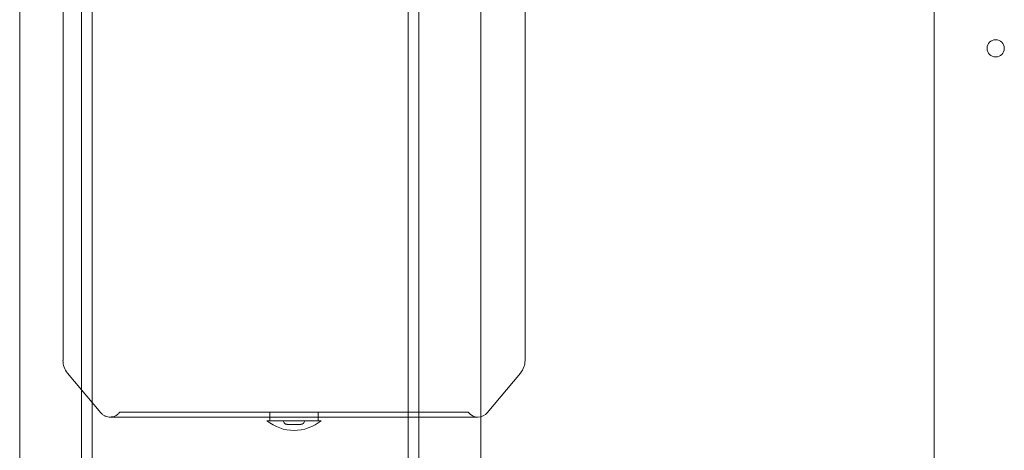
# Model space of a CAD drawing. Units: inches. Extents: x 0.3 to 10.6, y 0.2 to 8.2.
# Drawn here: x 6.2 to 7, y 5 to 5.3 of the extents above; entities that cross this region are included whole.
import ezdxf

# ---------------------------------------------------------------- set-up
doc = ezdxf.new("R2010")
doc.units = ezdxf.units.IN
doc.header["$MEASUREMENT"] = 0

msp = doc.modelspace()

# ---------------------------------------------------------------- linework, layer by layer
at = {"lineweight": 0}
for p, q in [((6.21371, 4.47858), (6.21371, 6.64733)), ((6.47071, 6.64733), (6.47071, 4.47858)), ((6.47946, 6.64733), (6.47946, 4.47858)), ((6.52971, 6.55826), (6.52971, 4.47858)), ((6.15471, 6.43913), (6.15471, 4.47858)), ((6.20496, 4.47858), (6.20496, 6.32701)), ((6.89846, 4.47858), (6.89846, 6.26608)), ((6.35815, 4.99525), (6.35815, 4.99131)), ((6.35815, 4.99525), (6.35815, 4.99131)), ((6.37783, 4.99525), (6.51956, 4.99525)), ((6.39752, 4.99131), (6.39752, 4.99525)), ((6.39752, 4.99131), (6.39752, 4.99525)), ((6.36917, 4.98836), (6.36937, 4.98759)), ((6.36917, 4.98836), (6.36937, 4.98759)), ((6.38629, 4.98759), (6.38644, 4.98817)), ((6.38629, 4.98759), (6.38644, 4.98817))]:
    msp.add_line(p, q, dxfattribs=at)
at = {"lineweight": 15}
for p, q in [((6.18994, 5.35155), (6.18994, 5.0372)), ((6.18994, 5.35155), (6.18994, 5.0372)), ((6.56572, 5.0372), (6.56572, 5.35155)), ((6.56572, 5.0372), (6.56572, 5.35155)), ((6.19362, 5.02708), (6.22068, 4.99483)), ((6.19362, 5.02708), (6.22068, 4.99483)), ((6.53498, 4.99483), (6.56204, 5.02708)), ((6.53498, 4.99483), (6.56204, 5.02708)), ((6.35815, 4.99131), (6.35815, 4.98836)), ((6.35815, 4.99131), (6.35815, 4.98836)), ((6.37783, 4.99131), (6.52744, 4.99131)), ((6.39752, 4.98836), (6.39752, 4.99131)), ((6.39752, 4.98836), (6.39752, 4.99131)), ((6.38644, 4.98817), (6.3865, 4.98836)), ((6.38644, 4.98817), (6.3865, 4.98836))]:
    msp.add_line(p, q, dxfattribs=at)
at = {"lineweight": 0}
msp.add_circle((6.94846, 5.29108), 0.00703, dxfattribs=at)
at = {"lineweight": 15}
for centre, radius, start, end in [((6.20568, 5.0372), 0.01575, 180, 220), ((6.52744, 5.00115), 0.00984, 270, 320), ((6.37783, 5.01556), 0.03508, 230.85375, 309.14625)]:
    msp.add_arc(centre, radius, start, end, dxfattribs=at)
at = {"lineweight": 0}
for centre, radius, start, end in [((6.52744, 5.00115), 0.00984, 216.8699, 270), ((6.38344, 4.98836), 0.00295, 270, 345)]:
    msp.add_arc(centre, radius, start, end, dxfattribs=at)
at = {"lineweight": 15}
for points, knots in [([(6.56204, 5.02708), (6.56314, 5.02867), (6.56525, 5.03173), (6.56557, 5.03543), (6.56572, 5.0372)], [0, 0, 0, 0, 0.519545, 1, 1, 1, 1]), ([(6.56204, 5.02708), (6.56314, 5.02867), (6.56525, 5.03173), (6.56557, 5.03543), (6.56572, 5.0372)], [0, 0, 0, 0, 0.519545, 1, 1, 1, 1]), ([(6.22068, 4.99483), (6.22122, 4.99427), (6.22229, 4.99316), (6.22428, 4.99205), (6.22636, 4.99139), (6.22777, 4.99134), (6.22846, 4.99131)], [0, 0, 0, 0, 0.262688, 0.520904, 0.768218, 1, 1, 1, 1]), ([(6.22068, 4.99483), (6.22122, 4.99427), (6.22229, 4.99316), (6.22428, 4.99205), (6.22636, 4.99139), (6.22777, 4.99134), (6.22846, 4.99131)], [0, 0, 0, 0, 0.262688, 0.520904, 0.768218, 1, 1, 1, 1]), ([(6.22848, 4.99131), (6.22867, 4.99131), (6.22903, 4.99131), (6.23205, 4.99131), (6.23639, 4.99131), (6.24142, 4.99131), (6.24644, 4.99131), (6.25105, 4.99131), (6.25546, 4.99131), (6.25973, 4.99131), (6.26475, 4.99131), (6.27132, 4.99131), (6.28017, 4.99131), (6.29118, 4.99131), (6.3028, 4.99131), (6.31447, 4.99131), (6.32563, 4.99131), (6.3377, 4.99131), (6.35055, 4.99131), (6.36402, 4.99131), (6.37319, 4.99131), (6.37783, 4.99131)], [0, 0, 0, 0, 0.074438, 0.146727, 0.213677, 0.274372, 0.31795, 0.356805, 0.390743, 0.419635, 0.448617, 0.492283, 0.544145, 0.603993, 0.671425, 0.720298, 0.772001, 0.826217, 0.882575, 0.940655, 1, 1, 1, 1]), ([(6.22848, 4.99131), (6.22867, 4.99131), (6.22903, 4.99131), (6.23205, 4.99131), (6.23639, 4.99131), (6.24142, 4.99131), (6.24644, 4.99131), (6.25105, 4.99131), (6.25546, 4.99131), (6.25973, 4.99131), (6.26475, 4.99131), (6.27132, 4.99131), (6.28017, 4.99131), (6.29118, 4.99131), (6.3028, 4.99131), (6.31447, 4.99131), (6.32563, 4.99131), (6.3377, 4.99131), (6.35055, 4.99131), (6.36402, 4.99131), (6.37319, 4.99131), (6.37783, 4.99131)], [0, 0, 0, 0, 0.074438, 0.146727, 0.213677, 0.274372, 0.31795, 0.356805, 0.390743, 0.419635, 0.448617, 0.492283, 0.544145, 0.603993, 0.671425, 0.720298, 0.772001, 0.826217, 0.882575, 0.940655, 1, 1, 1, 1]), ([(6.35568, 4.98836), (6.35586, 4.98836), (6.35622, 4.98836), (6.35919, 4.98836), (6.36405, 4.98836), (6.37075, 4.98836), (6.37824, 4.98836), (6.38569, 4.98836), (6.39225, 4.98836), (6.39716, 4.98836), (6.39964, 4.98836), (6.39989, 4.98836), (6.39998, 4.98836)], [0, 0, 0, 0, 0.091892, 0.183784, 0.291126, 0.398467, 0.505809, 0.613151, 0.720492, 0.827834, 0.935176, 1, 1, 1, 1]), ([(6.35568, 4.98836), (6.35586, 4.98836), (6.35622, 4.98836), (6.35919, 4.98836), (6.36405, 4.98836), (6.37075, 4.98836), (6.37824, 4.98836), (6.38569, 4.98836), (6.39225, 4.98836), (6.39716, 4.98836), (6.39964, 4.98836), (6.39989, 4.98836), (6.39998, 4.98836)], [0, 0, 0, 0, 0.091892, 0.183784, 0.291126, 0.398467, 0.505809, 0.613151, 0.720492, 0.827834, 0.935176, 1, 1, 1, 1]), ([(6.38645, 4.98836), (6.38639, 4.98836), (6.38626, 4.98836), (6.38488, 4.98836), (6.38275, 4.98836), (6.38026, 4.98836), (6.37856, 4.98836), (6.37783, 4.98836)], [0, 0, 0, 0, 0.194714, 0.409394, 0.624073, 0.838753, 1, 1, 1, 1]), ([(6.38645, 4.98836), (6.38639, 4.98836), (6.38626, 4.98836), (6.38488, 4.98836), (6.38275, 4.98836), (6.38026, 4.98836), (6.37856, 4.98836), (6.37783, 4.98836)], [0, 0, 0, 0, 0.194714, 0.409394, 0.624073, 0.838753, 1, 1, 1, 1])]:
    msp.add_open_spline(points, degree=3, knots=knots, dxfattribs=at)
at = {"lineweight": 0}
for points, knots in [([(6.2361, 4.99525), (6.2356, 4.99466), (6.23461, 4.99349), (6.23256, 4.99227), (6.23086, 4.99152), (6.22831, 4.9913), (6.22846, 4.99131), (6.22848, 4.99131)], [0, 0, 0, 0, 0.24703, 0.491391, 0.726799, 0.948276, 1, 1, 1, 1]), ([(6.2361, 4.99525), (6.2356, 4.99466), (6.23461, 4.99349), (6.23256, 4.99227), (6.23086, 4.99152), (6.22831, 4.9913), (6.22846, 4.99131), (6.22848, 4.99131)], [0, 0, 0, 0, 0.24703, 0.491391, 0.726799, 0.948276, 1, 1, 1, 1]), ([(6.23621, 4.99525), (6.23618, 4.99525), (6.23606, 4.99525), (6.23689, 4.99525), (6.23871, 4.99525), (6.24158, 4.99525), (6.24537, 4.99525), (6.25014, 4.99525), (6.25583, 4.99525), (6.26237, 4.99525), (6.26968, 4.99525), (6.27783, 4.99525), (6.28669, 4.99525), (6.29617, 4.99525), (6.30617, 4.99525), (6.31679, 4.99525), (6.32804, 4.99525), (6.33984, 4.99525), (6.35217, 4.99525), (6.36488, 4.99525), (6.3735, 4.99525), (6.37783, 4.99525)], [0, 0, 0, 0, 0.018456, 0.072334, 0.126997, 0.179979, 0.233332, 0.287114, 0.341777, 0.394759, 0.448112, 0.501894, 0.556557, 0.609491, 0.662796, 0.716674, 0.771337, 0.827355, 0.883811, 0.941663, 1, 1, 1, 1]), ([(6.23621, 4.99525), (6.23618, 4.99525), (6.23606, 4.99525), (6.23689, 4.99525), (6.23871, 4.99525), (6.24158, 4.99525), (6.24537, 4.99525), (6.25014, 4.99525), (6.25583, 4.99525), (6.26237, 4.99525), (6.26968, 4.99525), (6.27783, 4.99525), (6.28669, 4.99525), (6.29617, 4.99525), (6.30617, 4.99525), (6.31679, 4.99525), (6.32804, 4.99525), (6.33984, 4.99525), (6.35217, 4.99525), (6.36488, 4.99525), (6.3735, 4.99525), (6.37783, 4.99525)], [0, 0, 0, 0, 0.018456, 0.072334, 0.126997, 0.179979, 0.233332, 0.287114, 0.341777, 0.394759, 0.448112, 0.501894, 0.556557, 0.609491, 0.662796, 0.716674, 0.771337, 0.827355, 0.883811, 0.941663, 1, 1, 1, 1]), ([(6.36937, 4.98759), (6.3695, 4.98725), (6.36972, 4.98669), (6.37033, 4.98606), (6.37092, 4.98568), (6.37158, 4.98545), (6.372, 4.98542), (6.37222, 4.9854)], [0, 0, 0, 0, 0.284162, 0.458872, 0.675597, 0.827493, 1, 1, 1, 1]), ([(6.36937, 4.98759), (6.3695, 4.98725), (6.36972, 4.98669), (6.37033, 4.98606), (6.37092, 4.98568), (6.37158, 4.98545), (6.372, 4.98542), (6.37222, 4.9854)], [0, 0, 0, 0, 0.284162, 0.458872, 0.675597, 0.827493, 1, 1, 1, 1]), ([(6.37783, 4.9854), (6.37713, 4.9854), (6.37604, 4.9854), (6.37473, 4.9854), (6.37384, 4.9854), (6.37311, 4.9854), (6.37241, 4.9854), (6.3723, 4.9854), (6.37222, 4.9854)], [0, 0, 0, 0, 0.239457, 0.368361, 0.5, 0.631639, 0.760543, 1, 1, 1, 1]), ([(6.37783, 4.9854), (6.37713, 4.9854), (6.37604, 4.9854), (6.37473, 4.9854), (6.37384, 4.9854), (6.37311, 4.9854), (6.37241, 4.9854), (6.3723, 4.9854), (6.37222, 4.9854)], [0, 0, 0, 0, 0.239457, 0.368361, 0.5, 0.631639, 0.760543, 1, 1, 1, 1]), ([(6.38344, 4.9854), (6.38336, 4.9854), (6.38325, 4.9854), (6.38255, 4.9854), (6.38183, 4.9854), (6.38093, 4.9854), (6.37962, 4.9854), (6.37854, 4.9854), (6.37783, 4.9854)], [0, 0, 0, 0, 0.239457, 0.368361, 0.5, 0.631639, 0.760543, 1, 1, 1, 1]), ([(6.38344, 4.9854), (6.38336, 4.9854), (6.38325, 4.9854), (6.38255, 4.9854), (6.38183, 4.9854), (6.38093, 4.9854), (6.37962, 4.9854), (6.37854, 4.9854), (6.37783, 4.9854)], [0, 0, 0, 0, 0.239457, 0.368361, 0.5, 0.631639, 0.760543, 1, 1, 1, 1])]:
    msp.add_open_spline(points, degree=3, knots=knots, dxfattribs=at)

doc.saveas('drawing.dxf')
